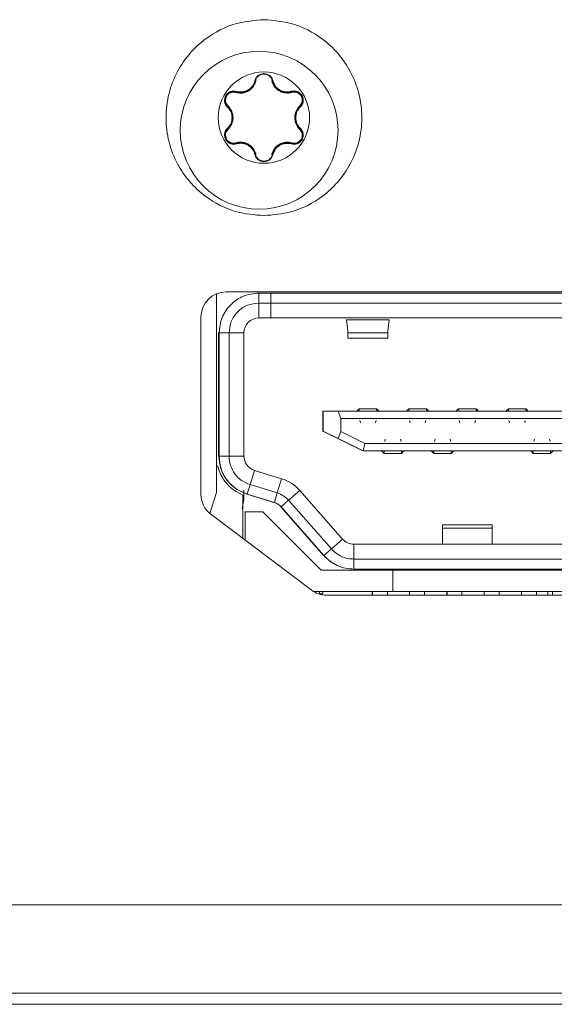
# Model space of a CAD drawing. Units: inches. Extents: x 0.4 to 16.6, y 0.2 to 10.8.
# Drawn here: x 7.5 to 7.6, y 8.3 to 8.4 of the extents above; entities that cross this region are included whole.
import ezdxf

# ---------------------------------------------------------------- set-up
doc = ezdxf.new("R2010")
doc.units = ezdxf.units.IN
doc.header["$MEASUREMENT"] = 0
doc.layers.add('OUTLINE', color=7, linetype='Continuous')

msp = doc.modelspace()

# ---------------------------------------------------------------- linework, layer by layer
at = {"layer": 'OUTLINE', "color": 250, "linetype": 'Continuous', "lineweight": 0}
for p, q in [((7.586515058899999, 8.4076575177), (7.586507672, 8.4076575177)), ((7.580794492999999, 8.405901573200001), (7.580787105999999, 8.405901573200001)), ((7.580787105999999, 8.405901573200001), (7.5814792044, 8.405800085900001)), ((7.580794492999999, 8.405901573200001), (7.5814867045, 8.4058000853)), ((7.5814867048, 8.4058000205), (7.5814792021, 8.4058000205)), ((7.588860894299999, 8.4058037396), (7.588853392199999, 8.4058037396)), ((7.5888608958, 8.4058038045), (7.589551205499999, 8.4059045938)), ((7.589547300599999, 8.4059045938), (7.589551205499999, 8.4059045938)), ((7.590890792699999, 8.4035816468), (7.5908834057, 8.4035816468)), ((7.590883404099999, 8.4000724599), (7.5908907911, 8.4000724599)), ((7.5815744988, 8.3978525054), (7.581566410299999, 8.3978525054)), ((7.588773002499999, 8.3978487572), (7.588764915599999, 8.3978487572)), ((7.580391601399999, 8.3976944954), (7.5807871023, 8.3977525426)), ((7.580398962899999, 8.3976945128), (7.580391720099999, 8.3976945128)), ((7.580794489299999, 8.3977525426), (7.580398966799999, 8.3976944935)), ((7.5807871023, 8.3977525426), (7.580794489299999, 8.3977525426)), ((7.5899456886, 8.3976918605), (7.589551201799999, 8.3977495141)), ((7.5899455363, 8.3976918827), (7.5899456883, 8.3976918827)), ((7.5851675332, 8.3949372924), (7.585174850499999, 8.3949372924)), ((7.586507666799999, 8.395996593), (7.5865150537, 8.395996593)), ((7.577674448499999, 8.3739254654), (7.577674448499999, 8.3427738634)), ((7.693582803099999, 8.3742207567), (7.579182803099999, 8.3742207567)), ((7.584373376499999, 8.3724727252), (7.584373376499999, 8.3740475284)), ((7.586263138099999, 8.3740475284), (7.584373376499999, 8.3740475284)), ((7.586263138099999, 8.3740475284), (7.586263138099999, 8.3724727252)), ((7.688152782599999, 8.3740475284), (7.586263138099999, 8.3740475284)), ((7.584369762999999, 8.370110520499999), (7.584373376499999, 8.3724727252)), ((7.586263138099999, 8.3724727252), (7.584373376499999, 8.3724727252)), ((7.586263138099999, 8.3724727252), (7.586259524599999, 8.370110520499999)), ((7.688152782599999, 8.3724727252), (7.586263138099999, 8.3724727252)), ((7.575182803099999, 8.3702207567), (7.575182803099999, 8.3422207912)), ((7.586259524599999, 8.370110520499999), (7.584369762999999, 8.370110520499999)), ((7.688149169199999, 8.370110520499999), (7.586259524599999, 8.370110520499999)), ((7.605038526, 8.369794045099999), (7.598256292799999, 8.369794045099999)), ((7.598493231299999, 8.3680671373), (7.598256292699999, 8.369794045099999)), ((7.604792436599999, 8.3680671373), (7.605038526, 8.369794045099999)), ((7.5984816924, 8.3681512377), (7.598482755399999, 8.367750052699998)), ((7.577992266599999, 8.3677483158), (7.577992266599999, 8.3486097935)), ((7.578074171299999, 8.3677483158), (7.577992266599999, 8.3677483158)), ((7.578074171299999, 8.3482331378), (7.578074171299999, 8.3677483158)), ((7.578074171299999, 8.3677483158), (7.5796489726, 8.3677483158)), ((7.5796489726, 8.3677483158), (7.5796489726, 8.3482331378)), ((7.5796489726, 8.3677483158), (7.5820075611, 8.3677483158)), ((7.5820075611, 8.3677483158), (7.5820075611, 8.3482331378)), ((7.598477699299999, 8.366906118200001), (7.604801627499999, 8.366906118200001)), ((7.598483100599999, 8.3681409742), (7.598482755399999, 8.367750052699998)), ((7.598492111199999, 8.3680671363), (7.598492391199999, 8.367750052699998)), ((7.598492391199999, 8.367750052699998), (7.598493231299999, 8.3680671373)), ((7.598492391199999, 8.367750052699998), (7.6047915964, 8.367750052699998)), ((7.6047915964, 8.367750052699998), (7.604792436599999, 8.3680671373)), ((7.6002805332, 8.355740532999999), (7.5998867127, 8.355346740999998)), ((7.600287507, 8.3553177183), (7.6002805332, 8.355740532999999)), ((7.603036226599999, 8.3557404418), (7.6002805898, 8.3557404418)), ((7.603036252, 8.3557405334), (7.603430015599999, 8.355346740999998)), ((7.6030428447, 8.355317448400001), (7.6030362519, 8.3557404419)), ((7.6081545398, 8.355740532999999), (7.607760719199999, 8.355346740999998)), ((7.608161513599999, 8.3553177183), (7.6081545398, 8.355740532999999)), ((7.610910233099999, 8.3557404418), (7.608154596399999, 8.3557404418)), ((7.6109102585, 8.3557405334), (7.6113040222, 8.355346740999998)), ((7.610916851399999, 8.3553174435), (7.6109102585, 8.3557404419)), ((7.616028546299999, 8.355740532999999), (7.6156347258, 8.355346740999998)), ((7.616035520099999, 8.3553177183), (7.616028546299999, 8.355740532999999)), ((7.6187842396, 8.3557404418), (7.616028602899999, 8.3557404418)), ((7.618784265, 8.3557405334), (7.6191780287, 8.355346740999998)), ((7.618790857799999, 8.355317448400001), (7.618784265, 8.3557404419)), ((7.623902552799999, 8.355740532999999), (7.6235087323, 8.355346740999998)), ((7.623909526599999, 8.3553177183), (7.623902552799999, 8.355740532999999)), ((7.626658246199999, 8.3557404418), (7.6239026094, 8.3557404418)), ((7.626658271599999, 8.3557405334), (7.6270520352, 8.355346740999998)), ((7.626664864299999, 8.355317448400001), (7.6266582715, 8.3557404419)), ((7.594573450599999, 8.355346740999998), (7.594527680299999, 8.355346740999998)), ((7.594527680299999, 8.355346740999998), (7.594527680299999, 8.3521971347)), ((7.594573450599999, 8.3521971347), (7.594573450599999, 8.355346740999998)), ((7.596926205599999, 8.355346740999998), (7.594573450599999, 8.355346740999998)), ((7.5973413976, 8.3541656386), (7.596926205599999, 8.355346740999998)), ((7.677280442299999, 8.355346740999998), (7.596926205599999, 8.355346740999998)), ((7.5973413976, 8.352139694499998), (7.5973413976, 8.3541656386)), ((7.6768688637, 8.3541656386), (7.5973413976, 8.3541656386)), ((7.6003701462, 8.3538580183), (7.6004722072, 8.3535041951)), ((7.602867661599999, 8.3535041951), (7.6029697226, 8.3538580183)), ((7.6082441527, 8.3538580183), (7.608346213699999, 8.3535041951)), ((7.610741668099999, 8.3535041951), (7.610843729099999, 8.3538580183)), ((7.616118159299999, 8.3538580183), (7.616220220199999, 8.3535041951)), ((7.6186156747, 8.3535041951), (7.618717735599999, 8.3538580183)), ((7.6239921658, 8.3538580183), (7.624094226799999, 8.3535041951)), ((7.626489681199999, 8.3535041951), (7.6265917422, 8.3538580183)), ((7.594527680299999, 8.3521971347), (7.594573450599999, 8.3521971347)), ((7.594527680299999, 8.3521971347), (7.600826885499999, 8.3490475284)), ((7.594573450599999, 8.3521971347), (7.596926205599999, 8.3510258748)), ((7.596926205599999, 8.3510258748), (7.5973413976, 8.352139694499998)), ((7.600882893899999, 8.3490475284), (7.596926205599999, 8.3510258748)), ((7.5973413976, 8.352139694499998), (7.6011635207, 8.3502286307)), ((7.5779955315, 8.3502016417), (7.577970839699999, 8.3502016417)), ((7.5780135988, 8.3502016417), (7.5779955315, 8.3502016417)), ((7.600882893899999, 8.3490475284), (7.6011635207, 8.3502286307)), ((7.673799302999999, 8.3502286307), (7.6011635207, 8.3502286307)), ((7.604408579099999, 8.3508900481), (7.604306682399999, 8.3505363768)), ((7.606907190499999, 8.3505363768), (7.606805293799999, 8.3508900481)), ((7.612282585599999, 8.3508900481), (7.612180688999999, 8.3505363768)), ((7.614781197, 8.3505363768), (7.614679300299999, 8.3508900481)), ((7.628030598699999, 8.3508900481), (7.627928702, 8.3505363768)), ((7.630529210099999, 8.3505363768), (7.6304273134, 8.3508900481)), ((7.5780428548, 8.3482331378), (7.578074171299999, 8.3482331378)), ((7.5796489726, 8.3482331378), (7.578074171299999, 8.3482331378)), ((7.5820075611, 8.3482331378), (7.5796489726, 8.3482331378)), ((7.600826885499999, 8.3490475284), (7.600882893899999, 8.3490475284)), ((7.6741111547, 8.3490475284), (7.600882893899999, 8.3490475284)), ((7.603823715999999, 8.3490475284), (7.6042175369, 8.348653735900001)), ((7.6041733383, 8.3486538276), (7.604217536799999, 8.348653735700001)), ((7.6042175369, 8.348653735900001), (7.604224532199999, 8.349076533999998)), ((7.606973198999999, 8.3486538276), (7.6042175623, 8.3486538276)), ((7.606973255599999, 8.3486538275), (7.606979869999999, 8.349076826100001)), ((7.607367018899999, 8.3490475284), (7.606973255599999, 8.3486537363)), ((7.611697722499999, 8.3490475284), (7.6120915434, 8.348653735900001)), ((7.6120473448, 8.3486538276), (7.6120915433, 8.348653735700001)), ((7.6120915434, 8.348653735900001), (7.612098538699999, 8.349076533999998)), ((7.614847205499999, 8.3486538276), (7.6120915688, 8.3486538276)), ((7.6148472621, 8.3486538275), (7.614853876499999, 8.349076826100001)), ((7.615241025399999, 8.3490475284), (7.6148472621, 8.3486537363)), ((7.627445735599999, 8.3490475284), (7.627839556499999, 8.348653735900001)), ((7.627795357899999, 8.3486538276), (7.627839556399999, 8.348653735700001)), ((7.627839556499999, 8.348653735900001), (7.627846551799999, 8.349076533999998)), ((7.630595218599999, 8.3486538276), (7.6278395819, 8.3486538276)), ((7.6305952752, 8.3486538275), (7.6306018896, 8.349076826100001)), ((7.6309890385, 8.3490475284), (7.6305952752, 8.3486537363)), ((7.577674448499999, 8.3466302055), (7.5778466989, 8.3466302055)), ((7.583675072899999, 8.3459753921), (7.5829839961, 8.3437176464)), ((7.587983911499999, 8.3446495941), (7.583675072899999, 8.3459753921)), ((7.5829839961, 8.3437176464), (7.5825208694, 8.342212482599999)), ((7.5829839961, 8.3437176464), (7.5872928348, 8.3423918484)), ((7.587983911499999, 8.3446495941), (7.5872928348, 8.3423918484)), ((7.5776040327, 8.3423082198), (7.576625067799999, 8.3391454066)), ((7.581832013699999, 8.3420632764), (7.581832013699999, 8.3352100399)), ((7.581973835599999, 8.341370363), (7.581973835599999, 8.3428519794)), ((7.582446793799999, 8.342212482599999), (7.5867556324, 8.3408866846)), ((7.5867743019, 8.3408866846), (7.5824654632, 8.342212482599999)), ((7.586798391499999, 8.3408866846), (7.582489552899999, 8.342212482599999)), ((7.586829707999999, 8.3408866846), (7.5825208694, 8.342212482599999)), ((7.5872928348, 8.3423918484), (7.586829707999999, 8.3408866846)), ((7.5890905794, 8.3412298361), (7.590860302899999, 8.3427903744)), ((7.590860302899999, 8.3427903744), (7.597640658999999, 8.3350854152)), ((7.581973835599999, 8.341370363), (7.5817431194, 8.33988279)), ((7.581973835599999, 8.341370363), (7.581832013699999, 8.341370363)), ((7.5867556324, 8.3408866846), (7.5867743019, 8.3408866846)), ((7.586798391499999, 8.3408866846), (7.586829707999999, 8.3408866846)), ((7.587834279199999, 8.3401894772), (7.5946146353, 8.332484518)), ((7.5946333048, 8.332484518), (7.5878529486, 8.3401894772)), ((7.5879083547, 8.3401894772), (7.5878770382, 8.3401894772)), ((7.5946573944, 8.332484518), (7.5878770382, 8.3401894772)), ((7.5879083547, 8.3401894772), (7.5890905794, 8.3412298361)), ((7.5946887109, 8.332484518), (7.5879083547, 8.3401894772)), ((7.5890905794, 8.3412298361), (7.595870935499999, 8.3335248769)), ((7.576773173999999, 8.3390280356), (7.592673205099999, 8.3270280012)), ((7.582189957499999, 8.3394018591), (7.582126119999999, 8.3394018591)), ((7.582189957499999, 8.3349398935), (7.582189957499999, 8.3394018591)), ((7.582189957499999, 8.3394018591), (7.585013408099999, 8.3394018591)), ((7.5942653657, 8.3301498906), (7.585013408099999, 8.3394018591)), ((7.621364729299999, 8.3373319432), (7.6134709748, 8.3373319432)), ((7.6134816338, 8.3342837488), (7.613483859999999, 8.336804484199998)), ((7.6134882932, 8.3351312559), (7.613483859999999, 8.336804484199998)), ((7.613483859999999, 8.336804484199998), (7.621357866499999, 8.336804484199998)), ((7.621357866499999, 8.336804484199998), (7.6213622997, 8.3351312559)), ((7.597640658999999, 8.3350854152), (7.595870935499999, 8.3335248769)), ((7.5994176094, 8.3319215441), (7.599413996, 8.3342837488)), ((7.637125606799999, 8.3342837488), (7.599413996, 8.3342837488)), ((7.613487544699999, 8.3342837488), (7.6134882932, 8.3351312559)), ((7.621361551299999, 8.3342837488), (7.6213622997, 8.3351312559)), ((7.5946146353, 8.332484518), (7.5946333048, 8.332484518)), ((7.5946573944, 8.332484518), (7.5946887109, 8.332484518)), ((7.595870935499999, 8.3335248769), (7.5946887109, 8.332484518)), ((7.5994176094, 8.330346741), (7.5994176094, 8.3319215441)), ((7.637129220299999, 8.3319215441), (7.5994176094, 8.3319215441)), ((7.5942653657, 8.3301498906), (7.6055757569, 8.3301498906)), ((7.637129220299999, 8.330346741), (7.5994176094, 8.330346741)), ((7.6055757569, 8.3301498906), (7.6055757569, 8.3268034339)), ((7.6055757569, 8.3301498906), (7.668615232699999, 8.3301498906)), ((7.6055757569, 8.3268034339), (7.593003915099999, 8.3268034339)), ((7.5939696508, 8.3268034339), (7.5939696508, 8.3263787751)), ((7.5944963638, 8.3264097331), (7.5939696508, 8.3264097331)), ((7.5944963638, 8.3268034339), (7.5944963638, 8.3264097331)), ((7.595082834199999, 8.3262207567), (7.677682772, 8.3262207567)), ((7.602338752699999, 8.3262207567), (7.602338752699999, 8.3268034339)), ((7.6023417639, 8.3262207567), (7.6023417639, 8.3268034339)), ((7.6023748871, 8.3262207567), (7.6023748871, 8.3268034339)), ((7.6023778983, 8.3262207567), (7.6023778983, 8.3268034339)), ((7.604740100299999, 8.3262207567), (7.604740100299999, 8.3268034339)), ((7.668615232699999, 8.3268034339), (7.6055757569, 8.3268034339)), ((7.6082623248, 8.3262207567), (7.6082623248, 8.3268034339)), ((7.608265336, 8.3262207567), (7.608265336, 8.3268034339)), ((7.610627537999999, 8.3262207567), (7.610627537999999, 8.3268034339)), ((7.6141497625, 8.3262207567), (7.6141497625, 8.3268034339)), ((7.614152773699999, 8.3262207567), (7.614152773699999, 8.3268034339)), ((7.6141858969, 8.3262207567), (7.6141858969, 8.3268034339)), ((7.614188908099999, 8.3262207567), (7.614188908099999, 8.3268034339)), ((7.616551110099999, 8.3262207567), (7.616551110099999, 8.3268034339)), ((7.6200733346, 8.3268034339), (7.6200733346, 8.3262207567)), ((7.6200763458, 8.3268034339), (7.6200763458, 8.3262207567)), ((7.622438547799999, 8.3262207567), (7.622438547799999, 8.3268034339)), ((7.6259607723, 8.3262207567), (7.6259607723, 8.3268034339)), ((7.6259637835, 8.3262207567), (7.6259637835, 8.3268034339)), ((7.625996906699999, 8.3262207567), (7.625996906699999, 8.3268034339)), ((7.625999917899999, 8.3262207567), (7.625999917899999, 8.3268034339)), ((7.6283621199, 8.3262207567), (7.6283621199, 8.3268034339)), ((7.6301744207, 8.3268034339), (7.6301744207, 8.3262207567)), ((7.6309091783, 8.3268034339), (7.6309091783, 8.3262207567)), ((9.951204173899999, 8.277180284299998), (6.6100304348, 8.277180284299998)), ((9.9494232976, 8.263180284299999), (6.6118113075, 8.263180284299999)), ((10.1618268549, 8.2614202852), (6.4018268549, 8.2614202852))]:
    msp.add_line(p, q, dxfattribs=at)
for centre, radius in [((7.584414299099999, 8.3998270559), 0.0125000000000011), ((7.585173725099999, 8.4018270614), 0.0072342465406533)]:
    msp.add_circle(centre, radius, dxfattribs=at)
for centre, radius, start, end in [((7.5851736133, 8.4018270602), 0.007234247734193, 359.9999406907, 89.9999406905), ((7.583777112799999, 8.4077734095), 0.0001301129325599, 246.9368926901, 295.699121164), ((7.5865715219, 8.4077758799), 0.0001311399567323, 244.4971956522, 293.0004497642), ((7.580721268799999, 8.406009340299997), 0.0001302901550801, 304.1948467457, 353.014582066), ((7.589625585199999, 8.4060123938), 0.0001309701918133, 186.9520273212, 235.3951383339), ((7.5793231244, 8.403589500499997), 0.0001297843263206, 306.8758585928, 355.7936518947), ((7.591021848799999, 8.4035921728), 0.0001314780685578, 184.591953957, 232.9389463925), ((7.5851736133, 8.4018270517), 0.0072342477341768, 270.0000077254, 7.7254e-06), ((7.579323122799999, 8.400064616599998), 0.0001297843263992, 4.2062964561, 53.1240897924), ((7.5910218483, 8.4000619325), 0.0001314780674256, 127.0609408393, 175.4079177041), ((7.5807212634, 8.3976447752), 0.0001302901564412, 6.985304694999999, 55.8050246418), ((7.579182803099999, 8.3702207567), 0.0040000000000004, 90, 179.9999999993), ((7.5843697644, 8.3677483172), 0.0023622033431114, 90.00003351750001, 180.0000335174), ((7.584369765499999, 8.348233136900001), 0.0023622043808553, 179.9999792852, 252.8972276754), ((7.5861314021, 8.3386289474), 0.0062992045062678, 41.3477392229, 72.8972479055), ((7.579182803099999, 8.3422207912), 0.0040000000000004, 179.9999999994, 232.9575), ((7.5760996437, 8.3427738634), 0.0015748048455322, 342.8014782491, 3.533e-07), ((7.5994139963, 8.336645949600001), 0.0023622007908415, 221.3477340879, 269.9999928075), ((7.595082834199999, 8.3302207567), 0.0039999999999996, 232.9575, 270)]:
    msp.add_arc(centre, radius, start, end, dxfattribs=at)
for points, knots in [([(7.585173715914827, 8.386315244904837), (7.583707252547956, 8.386437178304869), (7.580385843443212, 8.386713346611682), (7.576360668495421, 8.388813184576543), (7.573334077978973, 8.39161216557371), (7.571327723604137, 8.394523030843219), (7.569978751556678, 8.398007275818097), (7.569501117665272, 8.401827062988845), (7.569978754995667, 8.405646849729576), (7.571327730180022, 8.409131093489956), (7.573334087175537, 8.412041956953123), (7.576360680211932, 8.414840935225415), (7.580385857050224, 8.416940769566365), (7.583707266403606, 8.417216934882878), (7.585173729880253, 8.417338866962634)], [0, 0, 0, 0, 0.0903184215744172, 0.2045631923175321, 0.2714198874660725, 0.3439361549035788, 0.4207855040501611, 0.5, 0.5792144959498391, 0.6560638450964213, 0.7285801125339284, 0.7954368076824685, 0.9096815784255827, 1, 1, 1, 1]), ([(7.585173729880253, 8.417338866962634), (7.586640193247121, 8.417216933562603), (7.589961602351869, 8.416940765255786), (7.593986777299659, 8.414840927290927), (7.597013367816106, 8.412041946293764), (7.599019722190942, 8.409131081024247), (7.600368694238401, 8.405646836049376), (7.600846328129807, 8.401827048878625), (7.600368690799411, 8.398007262137895), (7.599019715615057, 8.394523018377514), (7.597013358619543, 8.391612154914348), (7.593986765583148, 8.388813176642058), (7.589961588744855, 8.386713342301107), (7.586640179391473, 8.386437176984593), (7.585173715914827, 8.386315244904837)], [0, 0, 0, 0, 0.0903184215744175, 0.2045631923175306, 0.2714198874660712, 0.3439361549035789, 0.4207855040501614, 0.5000000000000001, 0.5792144959498394, 0.656063845096421, 0.7285801125339284, 0.7954368076824698, 0.9096815784255824, 1, 1, 1, 1]), ([(7.585173516230166, 8.408804359796452), (7.585005755970509, 8.408788156490552), (7.584669363915053, 8.408755665700493), (7.584228422090392, 8.408495634936582), (7.583884194878903, 8.40812269690712), (7.583778852783547, 8.407810108474719), (7.583726141310025, 8.407653694300286)], [0, 0, 0, 0, 0.2491145607338432, 0.4995233036727186, 0.7495695900290837, 1, 1, 1, 1]), ([(7.583826148199228, 8.407656165308328), (7.583874328346285, 8.407798638829354), (7.583970776557851, 8.408083845852113), (7.584285989617696, 8.408427758434224), (7.584688377563588, 8.4086663072932), (7.584994316517952, 8.40869769601601), (7.585143732884787, 8.40871302583542)], [0, 0, 0, 0, 0.2521849589878452, 0.5048300962935378, 0.7581658467395506, 1, 1, 1, 1]), ([(7.583833535257947, 8.407656165308328), (7.583882534274255, 8.407800236871305), (7.583980435455372, 8.408088095225288), (7.584299062964179, 8.408434579321856), (7.58470820752165, 8.408663736510928), (7.585174879757846, 8.40874334830112), (7.585641347653097, 8.408663744010893), (7.586050041020863, 8.408434840281329), (7.586368256355857, 8.408088873795712), (7.586466090482797, 8.407801403713538), (7.586515058923861, 8.407657517707525)], [0, 0, 0, 0, 0.1253698616423654, 0.2504919171137574, 0.3754205107878829, 0.500210828603324, 0.6249604918582099, 0.749775570670639, 0.8747563799662881, 1, 1, 1, 1]), ([(7.586622763336496, 8.407655165375647), (7.586569967817367, 8.40781161755803), (7.58646446447166, 8.40812426205812), (7.58611976242341, 8.408497030515356), (7.585678199497932, 8.408756580481773), (7.585341447683628, 8.408788461415854), (7.585173516230159, 8.408804359805618)], [0, 0, 0, 0, 0.2503913206265795, 0.5003667451019745, 0.7508428013368459, 1, 1, 1, 1]), ([(7.580722962153772, 8.405815423847049), (7.580891668169575, 8.405775647642946), (7.581219009915338, 8.405698469529115), (7.581735826620991, 8.40571241383157), (7.582243384126428, 8.405821195948011), (7.582730206100702, 8.406038725393897), (7.583163360573285, 8.406351256164218), (7.583512979075237, 8.406736922129335), (7.583784972277723, 8.407178995776531), (7.583882379187815, 8.407502032888424), (7.583932572909948, 8.407668493717724)], [0, 0, 0, 0, 0.1286056676136156, 0.2495346923561751, 0.3739768584392204, 0.4994369919766175, 0.6248001402380595, 0.7498190114959556, 0.8710818872245489, 1, 1, 1, 1]), ([(7.58372614129996, 8.407653694302374), (7.583681503432637, 8.407502718068963), (7.58359439731848, 8.407208103791637), (7.583351185194195, 8.406808646955643), (7.583040069505007, 8.406462615403832), (7.582657483268279, 8.406185200263307), (7.582225735504181, 8.405992146084548), (7.581770318051932, 8.405895473895326), (7.581302354165031, 8.405884649561642), (7.581003638762327, 8.405956620480357), (7.580850591806174, 8.405993494809369)], [0, 0, 0, 0, 0.1283968847879156, 0.2505530477760467, 0.374915099634913, 0.4998408508239246, 0.624601344488305, 0.7493016508887091, 0.871554600476532, 1, 1, 1, 1]), ([(7.581479199417987, 8.405800085907359), (7.581746524484472, 8.405825364852593), (7.582281284358002, 8.405875933120415), (7.583014236391044, 8.406296610570429), (7.583573913841025, 8.406908730416747), (7.58374192323955, 8.407406586535298), (7.583826149669045, 8.407656171639676)], [0, 0, 0, 0, 0.2492690239027393, 0.4986403761191167, 0.7486585192081286, 1, 1, 1, 1]), ([(7.581486704463918, 8.405800085328831), (7.58175567777182, 8.405825977867838), (7.582293734106225, 8.405877773507834), (7.583015548458659, 8.406293470751784), (7.58357639702682, 8.406899114517477), (7.583747793646344, 8.407403730053609), (7.583833535257947, 8.407656165308328)], [0, 0, 0, 0, 0.2501728839398, 0.5004478174790588, 0.7500977012970538, 1, 1, 1, 1]), ([(7.586400951421421, 8.407669726778966), (7.586450906398918, 8.407503923609054), (7.586547843685562, 8.40718218371019), (7.586818175964542, 8.406742115976792), (7.587165831822183, 8.406357439264774), (7.587597089059761, 8.406045029631345), (7.588083690083604, 8.405826437451532), (7.588591888961961, 8.40571654485144), (7.589110176801932, 8.405701898391019), (7.589438387100697, 8.405778799291674), (7.589607497442747, 8.405818422477365)], [0, 0, 0, 0, 0.128595491040662, 0.2495386566105967, 0.3739812408793188, 0.4994447433174379, 0.6248033606139676, 0.7498235523443318, 0.8710965963136619, 1, 1, 1, 1]), ([(7.586507672004562, 8.407657517707525), (7.586591600787901, 8.40740869102149), (7.586758942389389, 8.406912567350002), (7.587316475372459, 8.406301655342862), (7.588048864726637, 8.405880072886678), (7.588584951446269, 8.405829233994586), (7.588853387793206, 8.405803777280262)], [0, 0, 0, 0, 0.2508352151777293, 0.5001283820290516, 0.7496977519644786, 1, 1, 1, 1]), ([(7.586515058923861, 8.407657517707525), (7.586600868326477, 8.40740521121383), (7.586772514444967, 8.406900517916894), (7.587333792568453, 8.40629542430762), (7.588055407611087, 8.405881104955293), (7.588592604767107, 8.405829551620338), (7.588860895800293, 8.40580380446709)], [0, 0, 0, 0, 0.2500436714253048, 0.5001669321332397, 0.750369619989603, 1, 1, 1, 1]), ([(7.58949557792936, 8.405996541436622), (7.589342652248268, 8.405959854672327), (7.589044208911869, 8.405888258323955), (7.588577201360901, 8.405899321492697), (7.588122531683907, 8.405995724973893), (7.587691562327419, 8.406188122613182), (7.587308966235613, 8.406465108897867), (7.586997814004844, 8.406810692787955), (7.586754558910737, 8.407210022476633), (7.58666741029253, 8.407504369147812), (7.586622763336496, 8.407655165375647)], [0, 0, 0, 0, 0.1283832971453499, 0.2505474506624546, 0.3749063638500613, 0.4998337262211964, 0.6245859462729623, 0.7492883221350587, 0.8715583392033907, 1, 1, 1, 1]), ([(7.580850591806174, 8.405993494809369), (7.580689045092446, 8.406026014936709), (7.580366219414321, 8.406091001292166), (7.579869176354486, 8.405980792202405), (7.579431793351508, 8.405724328127121), (7.579106953275926, 8.405329590174498), (7.57892650454911, 8.404851178881417), (7.578922127498931, 8.404343675750146), (7.579074512926994, 8.403857328673093), (7.579292118859882, 8.40360962741201), (7.579401005814311, 8.403485681177777)], [0, 0, 0, 0, 0.1251427851041521, 0.2500781571603847, 0.3752998093076762, 0.499790937898055, 0.6244105181965752, 0.7496565529153294, 0.8747316529797096, 1, 1, 1, 1]), ([(7.579445172235169, 8.403579981028479), (7.579346173826092, 8.403692911682258), (7.579147996348085, 8.40391897907429), (7.579005930151486, 8.404365241919956), (7.579010030531422, 8.404835655935752), (7.579174936085581, 8.405283862514079), (7.579480617265536, 8.405651144358561), (7.579886517609208, 8.405890240599026), (7.580344694137187, 8.405990119153929), (7.580639805557355, 8.405931054470512), (7.580787105957125, 8.405901573227549)], [0, 0, 0, 0, 0.1245142595296375, 0.2492557421808441, 0.3743379693908881, 0.4996848621983836, 0.6251144593582254, 0.7504206994935188, 0.875426268770362, 1, 1, 1, 1]), ([(7.579452559154474, 8.403579981028479), (7.579352428718566, 8.40369450914445), (7.579152366530238, 8.403923338124367), (7.57901213741041, 8.404372579276055), (7.579018787330523, 8.404841426874652), (7.579183663214233, 8.4052851902984), (7.579486203006186, 8.405649060086335), (7.579888981027249, 8.40588818669013), (7.580347722463032, 8.405990416910106), (7.580645465287259, 8.405931208511538), (7.580794493015846, 8.405901573227549)], [0, 0, 0, 0, 0.125369845750566, 0.250490926802224, 0.3754186559505648, 0.5002084996148995, 0.6249582342710056, 0.7497738935263313, 0.8747555768047934, 1, 1, 1, 1]), ([(7.579487704595502, 8.403678361347666), (7.579397315469492, 8.403782026118847), (7.579216465380393, 8.403989438049148), (7.579087594282721, 8.404400035383548), (7.579090410651123, 8.40483282274925), (7.579245069771784, 8.405243454038056), (7.579523309492393, 8.405582912054054), (7.579897236992411, 8.405801968761178), (7.58031773045663, 8.405895426238807), (7.580587994436628, 8.405842069690053), (7.580722962153772, 8.405815423847049)], [0, 0, 0, 0, 0.1246705120041056, 0.2494401063379207, 0.3751100985397838, 0.499684115342841, 0.6244616019876829, 0.7502352350228993, 0.875269430455882, 1, 1, 1, 1]), ([(7.590942611430905, 8.403487254124139), (7.59105163390253, 8.40361094737084), (7.591269498152485, 8.403858128855681), (7.591422766403615, 8.404343795789616), (7.591419477567987, 8.404850884544517), (7.591240084934042, 8.40532959671542), (7.590915954054291, 8.405725052983147), (7.590478509116164, 8.405982523958134), (7.589980937757233, 8.406093617874348), (7.589657447775324, 8.406028916897299), (7.58949557792936, 8.405996541436622)], [0, 0, 0, 0, 0.1251427834381283, 0.2500781558598104, 0.3752998071543152, 0.499790937730437, 0.6244105185091783, 0.7496565524088817, 0.8747316530162684, 1, 1, 1, 1]), ([(7.589543818537272, 8.4059045938211), (7.589691217481836, 8.405933920914725), (7.589986284360018, 8.405992628621126), (7.590444016647727, 8.40589265999093), (7.590849502734031, 8.405653986393107), (7.591155257914809, 8.405287099480605), (7.591320442194026, 8.404838701618909), (7.591324408598449, 8.404367548432411), (7.591181592326484, 8.403920686118905), (7.590982686490491, 8.403694529475745), (7.590883405651522, 8.40358164680863)], [0, 0, 0, 0, 0.1245142576185558, 0.2492557419132654, 0.3743379677060867, 0.4996848605495482, 0.6251144583107768, 0.7504206988741482, 0.8754262675036129, 1, 1, 1, 1]), ([(7.589551205456568, 8.4059045938211), (7.589700540691755, 8.405934094945893), (7.589998914847837, 8.405993038658696), (7.590458273632296, 8.405889970156716), (7.590861104269745, 8.40564985786425), (7.591163017428094, 8.405285213039601), (7.591326825847799, 8.404841246559037), (7.591332403692572, 8.404372796066001), (7.591191376201008, 8.403924288682829), (7.590991057319515, 8.403695940689339), (7.590890792710244, 8.40358164680863)], [0, 0, 0, 0, 0.1253698436317355, 0.2504909256338171, 0.3754186555530193, 0.5002084990183557, 0.624958234183921, 0.7497738935595045, 0.8747555766871927, 1, 1, 1, 1]), ([(7.589607497442747, 8.405818422477365), (7.589742567283194, 8.405844926654847), (7.590012814310406, 8.405897956073918), (7.590433061849017, 8.405804392904727), (7.590806606024361, 8.405585645589303), (7.591084940786621, 8.40524641854861), (7.591239752168397, 8.404835699064847), (7.59124234854613, 8.404402253978207), (7.591112813075941, 8.403991236770707), (7.590931274414076, 8.403783744645837), (7.590840615426597, 8.403680124701978)], [0, 0, 0, 0, 0.1246705130718341, 0.2494401076262772, 0.3751100968604287, 0.4996841159710371, 0.6244616018135761, 0.7502352346603292, 0.8752694302058571, 1, 1, 1, 1]), ([(7.579401005814311, 8.403485681177777), (7.579509157399175, 8.403371634735619), (7.579720221492172, 8.403149066486582), (7.57994395702707, 8.4027392021556), (7.580087679265267, 8.402297316524258), (7.580136498969844, 8.401827912224409), (7.580087963811389, 8.401358055541325), (7.579944380569721, 8.40091572554142), (7.579720366375146, 8.400505287103831), (7.579509191138201, 8.400282547317612), (7.579401004321037, 8.400168435886389)], [0, 0, 0, 0, 0.1283832953171496, 0.2505474498216154, 0.3749063633706263, 0.4998337266151697, 0.6245859470479935, 0.7492883215582673, 0.8715583374782294, 1, 1, 1, 1]), ([(7.579445172015205, 8.403579981236428), (7.579443006118188, 8.403583884898419), (7.57943852942459, 8.403591953379271), (7.579445618636599, 8.403616414528178), (7.579462192212914, 8.403646687081025), (7.579479385818797, 8.40366803371752), (7.579487704364491, 8.403678361566856)], [0, 0, 0, 0, 0.2419081109977134, 0.4999999919039927, 0.7580918777181078, 1, 1, 1, 1]), ([(7.579445170656992, 8.40007413598911), (7.579554539475817, 8.4001899654805), (7.579773409213312, 8.400421764366572), (7.58001078514409, 8.40085063693362), (7.580164683727297, 8.401323129607198), (7.580217494165317, 8.401824661408462), (7.580165579250917, 8.402327088913013), (7.580012127858878, 8.402800636979054), (7.579774371360012, 8.403231172575463), (7.579554987037853, 8.403463624912826), (7.579445172235169, 8.403579981028479)], [0, 0, 0, 0, 0.1251335318502446, 0.2504182047672083, 0.3746045643281262, 0.4994472027939724, 0.6241835456888508, 0.7489427895762121, 0.8743310472038534, 1, 1, 1, 1]), ([(7.579452559154474, 8.403579981028479), (7.579563245039464, 8.40346254865725), (7.579785021712916, 8.403227254331785), (7.580021873402724, 8.402795307725844), (7.580173474954494, 8.402324067042183), (7.580224661978647, 8.401827961303473), (7.580173775416835, 8.401331375025684), (7.580022320790096, 8.400859703608546), (7.579785229845107, 8.400427112898154), (7.579563313920562, 8.40019165234296), (7.579452557576291, 8.40007413598911)], [0, 0, 0, 0, 0.1247599708338956, 0.2499763299911944, 0.3745149375113827, 0.4998324277341816, 0.6249746295987584, 0.7498579600387464, 0.8751562423842001, 1, 1, 1, 1]), ([(7.579487702928757, 8.399975755631484), (7.579606188800037, 8.400101992423401), (7.579836109812193, 8.40034695404334), (7.580081762888699, 8.400801270339295), (7.580240877364159, 8.401294801600457), (7.580295732102969, 8.401824527572728), (7.580241807560201, 8.40235519269679), (7.58008307443529, 8.402850139123501), (7.579836905555894, 8.40330614539276), (7.579606447893687, 8.4035517919646), (7.579487704595502, 8.403678361347666)], [0, 0, 0, 0, 0.1285954898350098, 0.2495386569065966, 0.3739812412160269, 0.4994447429742638, 0.6248033609131568, 0.7498235524211213, 0.8710965987019054, 1, 1, 1, 1]), ([(7.590840615426597, 8.403680124701978), (7.590721688766794, 8.403553835901834), (7.590490934342311, 8.403308796652894), (7.590244311227428, 8.402854079659686), (7.590084542899831, 8.402360016342078), (7.590029446503312, 8.401829609813772), (7.590083598551647, 8.401298261636544), (7.590242982590686, 8.400802763621098), (7.590490124101651, 8.400346341824696), (7.590721424701968, 8.40010060835894), (7.590840613758258, 8.399973982056016)], [0, 0, 0, 0, 0.1286056707303238, 0.2495346929323558, 0.3739768580539929, 0.499436992082713, 0.6248001396521737, 0.7498190098790058, 0.8710818905214072, 1, 1, 1, 1]), ([(7.590883405651522, 8.40358164680863), (7.590773633033206, 8.403465780953251), (7.590553955092014, 8.403233909171801), (7.590315622567503, 8.402804665210786), (7.590161073434418, 8.402331649425602), (7.590108025389752, 8.40182947462423), (7.590160164260175, 8.401326401679919), (7.59031425977067, 8.40085232208016), (7.590552972455181, 8.400421399581463), (7.590773173473384, 8.400188864718414), (7.590883404071846, 8.400072459910993)], [0, 0, 0, 0, 0.1251323347086287, 0.250415942398918, 0.3746016265052869, 0.4994395016860342, 0.6241789165549062, 0.7489365430118231, 0.8743199493699599, 1, 1, 1, 1]), ([(7.590890791130566, 8.400072459910993), (7.590779749439297, 8.400189934382576), (7.590557259430922, 8.40042531350791), (7.590319585137006, 8.400857660791559), (7.590167443011375, 8.401329442170146), (7.590116071246211, 8.401826191140486), (7.590167156579163, 8.402323413306085), (7.5903191667719, 8.402795617001184), (7.590557076471812, 8.4032285740562), (7.590779690442396, 8.40346410028559), (7.590890792710244, 8.40358164680863)], [0, 0, 0, 0, 0.1247619167587721, 0.2499807017265198, 0.3745227373322778, 0.49983956622291, 0.6249910041758686, 0.7498725005913665, 0.8751662693835683, 1, 1, 1, 1]), ([(7.590942609936212, 8.40016685254899), (7.590834096704433, 8.400280950279543), (7.590622344519168, 8.400503600028182), (7.590397823496913, 8.400913848190571), (7.59025358442486, 8.401356226116809), (7.590204585208182, 8.401826238039792), (7.590253313277956, 8.402296695394819), (7.590397426590076, 8.402739507232145), (7.590622222348653, 8.40315029700794), (7.590834070792605, 8.403373100607375), (7.590942611430905, 8.403487254124139)], [0, 0, 0, 0, 0.1283968844465554, 0.2505530470137752, 0.3749150989582317, 0.4998408508597609, 0.6246013436422744, 0.7493016495638082, 0.8715545959655498, 1, 1, 1, 1]), ([(7.579401004321037, 8.400168435886389), (7.579292217230124, 8.400044627633834), (7.579074823356036, 8.399797216333093), (7.578922304248898, 8.399311369443902), (7.578926293963488, 8.398804267871059), (7.579106248448203, 8.398325740856759), (7.579430742776259, 8.397930631237301), (7.579868281807367, 8.39767363113876), (7.580365691287221, 8.397563057742556), (7.580688873024557, 8.397628083226083), (7.580850588055093, 8.397660620949718)], [0, 0, 0, 0, 0.1251422027879294, 0.2500769902699989, 0.3752976410529969, 0.4997893627662838, 0.6244086850093508, 0.7496560706495518, 0.874731856718175, 1, 1, 1, 1]), ([(7.58039160067998, 8.397694495371251), (7.58025687910717, 8.397705892833644), (7.579987101700343, 8.39772871603697), (7.579610519155503, 8.397913464647173), (7.579300360989103, 8.3981966223047), (7.579088490042911, 8.398563470599752), (7.578995937742942, 8.398975385295268), (7.579030972891884, 8.399389868523983), (7.579178297791757, 8.399776117696787), (7.579356315817062, 8.399974911418393), (7.579445169957081, 8.400074135332064)], [0, 0, 0, 0, 0.1246374987473052, 0.2495842388420372, 0.3747747020118298, 0.5001383176320994, 0.6255530273861062, 0.7507842033599319, 0.8756089151528028, 1, 1, 1, 1]), ([(7.580398966777111, 8.397694493514418), (7.580263172988168, 8.397706090304847), (7.579991710527923, 8.39772927320065), (7.579615459365236, 8.397915164330273), (7.579307394242189, 8.398197363881245), (7.579097117225076, 8.398561107278894), (7.579003930743013, 8.398969707882223), (7.579036786476514, 8.399383350564102), (7.579182921864727, 8.39977232466459), (7.579362646011586, 8.399973495282891), (7.579452557576294, 8.400074135989113)], [0, 0, 0, 0, 0.1251802017721647, 0.2502450650493103, 0.3751743924902928, 0.5000080233575491, 0.6248351141015914, 0.7497536717338821, 0.8748079246460584, 1, 1, 1, 1]), ([(7.579487702928757, 8.399975755631484), (7.579397273080116, 8.399872033034143), (7.579216194324603, 8.399664336580733), (7.579087377946981, 8.3992531423308), (7.579090640659047, 8.398819668929704), (7.579245964671272, 8.398409110066359), (7.579524596730133, 8.39807019416704), (7.579898150302769, 8.397851866303784), (7.580318154504424, 8.39775875213532), (7.580588059655862, 8.397812052457336), (7.580722958563012, 8.397838692019986)], [0, 0, 0, 0, 0.1247331824496704, 0.2497685198934908, 0.3755406303875694, 0.500319705036057, 0.62489142339096, 0.7505621600662375, 0.8753306788351872, 1, 1, 1, 1]), ([(7.589495574175531, 8.397657566539287), (7.589657274510217, 8.39762520862187), (7.58998040717239, 8.397560546418058), (7.590477612147152, 8.397671274496552), (7.590914903075203, 8.397928209198376), (7.59123938152869, 8.398323295169906), (7.591419269138299, 8.398801893612722), (7.591422944233838, 8.399309385457562), (7.591269808234919, 8.399795551906196), (7.591051731890305, 8.400043022285026), (7.590942609936212, 8.40016685254899)], [0, 0, 0, 0, 0.1251422020861379, 0.2500769895689825, 0.3752976415782378, 0.4997893635384175, 0.6244086881375318, 0.7496560714496568, 0.8747318571996064, 1, 1, 1, 1]), ([(7.590840613758258, 8.399973982056016), (7.590931232855017, 8.399870418589577), (7.591112543151758, 8.399663209253978), (7.591242131152286, 8.399252787506272), (7.59123997904695, 8.398820030650016), (7.591085833744168, 8.39840924220931), (7.590807894563071, 8.398069475329917), (7.590433979478437, 8.397849998423531), (7.590013242196453, 8.397756089495603), (7.58974263417615, 8.397809174832313), (7.589607493849281, 8.397835685390822)], [0, 0, 0, 0, 0.1246693216747419, 0.2494378394467575, 0.3751085770953066, 0.4996802941948271, 0.6244593671701301, 0.7502314795111725, 0.8752668178020179, 1, 1, 1, 1]), ([(7.590883404071846, 8.400072459910993), (7.590972473282348, 8.399973330457218), (7.591150831087351, 8.399774827386556), (7.591298741290938, 8.399389149796038), (7.591334533234625, 8.39897533837264), (7.591243064225324, 8.3985636364077), (7.591031972094925, 8.398196089207051), (7.590721614332257, 8.397911792969389), (7.590344048082754, 8.39772623649538), (7.590073418913063, 8.397703309243076), (7.589938324001201, 8.397691864227253)], [0, 0, 0, 0, 0.1243399353560961, 0.2489861290947787, 0.3739392656422246, 0.4991362882478291, 0.6245072753576988, 0.7499294114059256, 0.8751676910356295, 1, 1, 1, 1]), ([(7.590890791130566, 8.400072459910993), (7.590981008070378, 8.399971772922873), (7.591161340609719, 8.399770512047876), (7.591308093350401, 8.39938108393479), (7.591341207394116, 8.398966908804505), (7.59124787694466, 8.398557932031753), (7.591037315191128, 8.398194200390755), (7.590729125973247, 8.397912265304756), (7.590352917799117, 8.397726601494984), (7.590081482427562, 8.397703445152843), (7.589945688616036, 8.39769186048743)], [0, 0, 0, 0, 0.1252993411726666, 0.2504579341592441, 0.3755032075607848, 0.5004153727504628, 0.625233645018728, 0.7500465993646668, 0.8749531986882926, 1, 1, 1, 1]), ([(7.580722958563012, 8.397838692019986), (7.580892087783441, 8.397878526545435), (7.581220303221647, 8.397955830196416), (7.581738854837737, 8.397941482047479), (7.582247463050934, 8.397831649995558), (7.582734629543699, 8.397612832591125), (7.583166497552572, 8.397299955509856), (7.583514681815916, 8.396914674308986), (7.583785457137221, 8.396473901613751), (7.583882535313814, 8.396151684258728), (7.583932567650849, 8.395985619259664)], [0, 0, 0, 0, 0.1289181158298796, 0.2501809904413558, 0.3751998605702921, 0.5005630079680933, 0.6260231416806455, 0.7504653070269353, 0.871394330848858, 1, 1, 1, 1]), ([(7.583826142951222, 8.39599794776502), (7.583780564313568, 8.396150876078456), (7.583689351938507, 8.3964569175795), (7.583436489240022, 8.396877772532008), (7.583103920733901, 8.397248008660815), (7.582695477611718, 8.397544995782138), (7.582233805045106, 8.397751419204122), (7.581746392151882, 8.397855123320987), (7.581254140218833, 8.397864022715753), (7.580942904180461, 8.397789731886268), (7.580787102288804, 8.397752542581882)], [0, 0, 0, 0, 0.12513233604832, 0.2504159438651327, 0.3746016257592919, 0.4994395026162238, 0.6241789162653325, 0.748936543385516, 0.8743199480669858, 1, 1, 1, 1]), ([(7.580794489347518, 8.397752542581882), (7.580951665002566, 8.397789923649182), (7.581266591876822, 8.397864822670138), (7.581759663349678, 8.397854372147862), (7.58224418264383, 8.397750167833184), (7.582700021234468, 8.397546257249196), (7.583105128865747, 8.397253430189036), (7.583438189540232, 8.396885756160167), (7.583694375228974, 8.396463350762533), (7.583787201992246, 8.396152891764457), (7.583833530009941, 8.395997947765023)], [0, 0, 0, 0, 0.1247619173159114, 0.2499807023843682, 0.3745227377175369, 0.4998395662576782, 0.6249910035425686, 0.7498725003238524, 0.875166268623515, 1, 1, 1, 1]), ([(7.589607493849281, 8.397835685390822), (7.58943880054466, 8.397875251766356), (7.589111452354473, 8.397952030044271), (7.588594886656662, 8.397937781483863), (7.588087722286101, 8.39782892693649), (7.587601468303562, 8.397611610594044), (7.587168931449285, 8.39729953764827), (7.586819858975471, 8.396914483829669), (7.586548321720171, 8.396473124019069), (7.586451060170277, 8.396150576546415), (7.58640094616121, 8.395984383976108)], [0, 0, 0, 0, 0.1285954889747681, 0.2495386564194676, 0.3739812421311754, 0.4994447437187218, 0.6248033616404155, 0.7498235527655119, 0.8710965971819389, 1, 1, 1, 1]), ([(7.589543814866222, 8.39774951410457), (7.589388697242043, 8.397786386110113), (7.589078274638562, 8.397860174656174), (7.588587880043592, 8.397851481089772), (7.588101541251681, 8.397748630071776), (7.587640725951768, 8.39754364057525), (7.587231639054713, 8.397247426650557), (7.586898459393383, 8.39687764487328), (7.586644776421362, 8.396456304438496), (7.586553404030584, 8.396149944290121), (7.586507666755347, 8.39599659295162)], [0, 0, 0, 0, 0.1251335327485503, 0.250418205049396, 0.3746045647124507, 0.4994472032043142, 0.6241835446327569, 0.7489427894401464, 0.8743310463733863, 1, 1, 1, 1]), ([(7.589551201785522, 8.39774951410457), (7.589393970746486, 8.39778672051898), (7.589078936232339, 8.39786126880638), (7.588585567939519, 8.397850409427104), (7.588101236163214, 8.397745809891347), (7.587645693407297, 8.397541611061103), (7.587241691156311, 8.397249203520284), (7.586909511618893, 8.396882219709507), (7.586654049673353, 8.396461017750937), (7.586561329246782, 8.396151212678088), (7.586515053674652, 8.39599659295162)], [0, 0, 0, 0, 0.1248437587932455, 0.2501420402529024, 0.3750253707005555, 0.5001675729183747, 0.6254850625927441, 0.7500236697168737, 0.8752400292987541, 1, 1, 1, 1]), ([(7.580850588055093, 8.397660620949718), (7.581003573027807, 8.397697499451866), (7.581302107145343, 8.397769463978172), (7.581769464838411, 8.397758672654481), (7.582224569298946, 8.397662326287714), (7.582656066633442, 8.397469729494278), (7.583039173961834, 8.397192326323117), (7.583350728216045, 8.396846186667794), (7.583594272255559, 8.396446221231098), (7.583681463555786, 8.39615144671297), (7.583726136054184, 8.396000418867825)], [0, 0, 0, 0, 0.1283968855578035, 0.2505530461157842, 0.3749150981926448, 0.4998408502916356, 0.6246013433861093, 0.7493016503125101, 0.87155459781517, 1, 1, 1, 1]), ([(7.586622758089395, 8.395998945186692), (7.586667366414512, 8.396149678396021), (7.586754422147289, 8.396443842993264), (7.586997319617997, 8.396842644162806), (7.587308017401737, 8.397188126301948), (7.587690079189245, 8.397465132965673), (7.588121297794772, 8.397658003363336), (7.588576282711275, 8.397754749473663), (7.589043927014652, 8.3977658582355), (7.589342574570125, 8.397694251341553), (7.589495574175531, 8.397657566539287)], [0, 0, 0, 0, 0.1283832990874876, 0.2505474515996133, 0.3749063631275382, 0.4998337256452225, 0.6245859465655478, 0.7492883204865839, 0.8715583391404051, 1, 1, 1, 1]), ([(7.589495576498106, 8.397657565840527), (7.589500124660844, 8.397670344254921), (7.589509537862705, 8.397696791372375), (7.589525578553409, 8.397728099660569), (7.589540617364772, 8.397748162934597), (7.589547755371565, 8.397749073444524), (7.589551204231642, 8.397749513374247)], [0, 0, 0, 0, 0.2415842599451143, 0.5000000079505477, 0.7584157510992446, 1, 1, 1, 1]), ([(7.583726136054184, 8.396000418867825), (7.583778836361501, 8.395844029473025), (7.583884149615859, 8.39553150992708), (7.584228323973113, 8.39515854788364), (7.584669274941442, 8.394898457413811), (7.585005741644599, 8.394865957184438), (7.58517350904686, 8.394849752077056)], [0, 0, 0, 0, 0.2503902076310966, 0.500365348297242, 0.7508745834005721, 1, 1, 1, 1]), ([(7.58372613674881, 8.396000415911264), (7.583739480989798, 8.396002850049959), (7.583767099616837, 8.396007887996213), (7.583802229153343, 8.396009578115509), (7.583827104170537, 8.396006507223403), (7.583831437197861, 8.396000734033368), (7.583833530747289, 8.395997944653612)], [0, 0, 0, 0, 0.2415804549639971, 0.4999999994628448, 0.7584195442905625, 1, 1, 1, 1]), ([(7.583826142951222, 8.39599794776502), (7.583874346059406, 8.395855457531258), (7.583970919329906, 8.39556998324534), (7.584286606804218, 8.395225456862347), (7.584696620996384, 8.394984199108384), (7.585010512708119, 8.394952933084816), (7.585167535969084, 8.394937292362892)], [0, 0, 0, 0, 0.2489903760429118, 0.4988436605388632, 0.7492982460735214, 1, 1, 1, 1]), ([(7.585174851900128, 8.394937292348402), (7.585019264403473, 8.394952630516087), (7.584708007734308, 8.394983314903241), (7.584298899587837, 8.395221574580853), (7.58398038676227, 8.39556564095046), (7.583882516583335, 8.395853744456941), (7.583833530009941, 8.395997947765023)], [0, 0, 0, 0, 0.2496038104337193, 0.4993386507102608, 0.7494059559411475, 1, 1, 1, 1]), ([(7.58517350904686, 8.394849752077056), (7.585341403405398, 8.394865628124588), (7.585678088637276, 8.394897464993862), (7.586119632340587, 8.39515699243855), (7.586464419198887, 8.395529749815521), (7.586569951307538, 8.395842466272802), (7.586622758089395, 8.395998945186692)], [0, 0, 0, 0, 0.2490960725651337, 0.4995222572166091, 0.7495679814917531, 1, 1, 1, 1]), ([(7.586515053674652, 8.39599659295162), (7.586466072449679, 8.395852520090028), (7.586368207080342, 8.395564659918723), (7.586049876845847, 8.39522102937204), (7.585641147824469, 8.394983204341399), (7.5853302266875, 8.394952590715336), (7.585174851900128, 8.394937292348402)], [0, 0, 0, 0, 0.2506342761033805, 0.5007717959996326, 0.7505236318019652, 1, 1, 1, 1]), ([(7.586622758682869, 8.395998947710583), (7.586609411383231, 8.396001394166454), (7.586581786860187, 8.396006457525978), (7.586546590595598, 8.396008184119099), (7.586521611823361, 8.396005143209582), (7.586517190480295, 8.395999379918395), (7.586515054226577, 8.395996595277612)], [0, 0, 0, 0, 0.2415842578547029, 0.5000000059990947, 0.7584157504791694, 1, 1, 1, 1]), ([(7.62135786652141, 8.33680448420795), (7.621357139784463, 8.337043410725075), (7.621356171496644, 8.337361750995196), (7.621355123483506, 8.337284211299156), (7.62135486204421, 8.337264868103068)], [0, 0, 0, 0, 0.750538149119047, 1, 1, 1, 1])]:
    msp.add_open_spline(points, degree=3, knots=knots, dxfattribs=at)
for points in [[(7.578074171254838, 8.367748315776256), (7.578168858216733, 8.368573745973459), (7.578358232140521, 8.37022460636787), (7.579814918392906, 8.372306779199977), (7.581897088788918, 8.373763467156651), (7.583547947251857, 8.373952841302005), (7.584373376483327, 8.374047528374682)], [(7.584373376483327, 8.372472725225231), (7.583754304559704, 8.372401709920723), (7.582516160712456, 8.372259679311702), (7.580954532915398, 8.371167163344161), (7.579862018226074, 8.369605533720026), (7.579719987783226, 8.36836738842418), (7.579648972561804, 8.367748315776256)], [(7.598482755361936, 8.367750052682942), (7.598483515859712, 8.36751101817783), (7.598485036855268, 8.367032949167612), (7.598487573285513, 8.366842702744078), (7.598490109715759, 8.367032949167612), (7.598491630711316, 8.36751101817783), (7.598492391209094, 8.367750052682942)], [(7.604786778514002, 8.36690611821859), (7.604787623990751, 8.366943110578719), (7.604789314944249, 8.367017095298984), (7.604790835939803, 8.367505733554951), (7.604791596437581, 8.367750052682942)], [(7.577994073275326, 8.348233137794798), (7.577994118538431, 8.348490779682866), (7.577994209064642, 8.349006063459), (7.57799490540279, 8.349661318197416), (7.577995900740443, 8.350099145416022), (7.577997084477562, 8.350252889889697), (7.577998268214681, 8.350099145416022), (7.577999263552335, 8.349661318197416), (7.577999959890482, 8.349006063459), (7.578000050416693, 8.348490779682866), (7.578000095679799, 8.348233137794798)], [(7.578018765133669, 8.3482331377948), (7.578018810396776, 8.348490779682866), (7.578018900922986, 8.349006063459003), (7.578019597261133, 8.349661318197416), (7.578020592598787, 8.350099145416022), (7.578021776335907, 8.350252889889699), (7.578022960073022, 8.350099145416022), (7.578023955410679, 8.349661318197416), (7.578024651748827, 8.349006063459003), (7.578024742275038, 8.348490779682866), (7.578024787538143, 8.3482331377948)], [(7.578036832347093, 8.348233137794798), (7.5780368776102, 8.348490779682866), (7.578036968136411, 8.349006063459003), (7.578037664474559, 8.349661318197416), (7.578038659812214, 8.350099145416022), (7.578039843549333, 8.350252889889699), (7.578041027286449, 8.350099145416022), (7.578042022624105, 8.349661318197416), (7.578042718962253, 8.349006063459003), (7.578042809488463, 8.348490779682866), (7.578042854751568, 8.348233137794798)], [(7.582489552863393, 8.34221248262176), (7.58186880217382, 8.342467994514758), (7.580627300794668, 8.342979018300756), (7.579198782616452, 8.344434439048518), (7.578227830625428, 8.346227806980291), (7.578104513376187, 8.347564694189963), (7.578042854751568, 8.348233137794798)], [(7.582520869366662, 8.34221248262176), (7.581900118677087, 8.342467994514758), (7.580658617297937, 8.342979018300756), (7.579230099119721, 8.344434439048518), (7.578259147128693, 8.346227806980291), (7.578135829879455, 8.347564694189963), (7.578074171254834, 8.348233137794798)], [(7.579648972561982, 8.348233137794798), (7.579695216530451, 8.347731805091158), (7.579787704467387, 8.346729139683879), (7.5805159184607, 8.345384113735024), (7.581587307094419, 8.3442925481742), (7.582518433128822, 8.343909280334726), (7.582983996146022, 8.343717646414987)], [(7.577846698854513, 8.346630205540034), (7.578009644426642, 8.346130418095434), (7.578335535570905, 8.345130843206231), (7.579252060173143, 8.34383423784835), (7.580412640286196, 8.342750607184517), (7.581358889252611, 8.342292386665623), (7.581832013735817, 8.342063276406172)], [(7.587292834753735, 8.342391848369177), (7.587632704191372, 8.342260443203926), (7.588312443066643, 8.341997632873426), (7.588831200605677, 8.341485768364468), (7.589090579375195, 8.341229836109989)], [(7.586829707974628, 8.340886684575862), (7.587033629637193, 8.340807841476717), (7.587441472962324, 8.34065015527842), (7.587752727485726, 8.34034303657307), (7.587908354747425, 8.340189477220397)], [(7.613475633228298, 8.335363439311159), (7.613476106205335, 8.335780626800844), (7.613477052159411, 8.336615001780206), (7.613479253590116, 8.337286795898542), (7.613481673903652, 8.337424572373427), (7.61348313129175, 8.337011180263106), (7.613483859985799, 8.33680448420795)], [(7.596791463397019, 8.330906012515383), (7.596393740565106, 8.33111225411738), (7.595598294901282, 8.331524737321372), (7.59497102790943, 8.33216459111599), (7.594657394413504, 8.332484518013297)], [(7.599417609427795, 8.330346740973107), (7.598971659236567, 8.330373974256517), (7.598079758854111, 8.330428440823335), (7.596805763778214, 8.330868371684966), (7.595633865435186, 8.331534147528897), (7.59500376242298, 8.332167727851754), (7.594688710916878, 8.332484518013178)], [(7.595870935544701, 8.333524876902567), (7.596107224174278, 8.333287284281518), (7.596579801433433, 8.332812099039415), (7.597458725190682, 8.332312767156512), (7.598414221497571, 8.331982819010317), (7.599083146784387, 8.331941969085207), (7.599417609427795, 8.331921544122652)]]:
    msp.add_open_spline(points, degree=3, dxfattribs=at)

doc.saveas('drawing.dxf')
